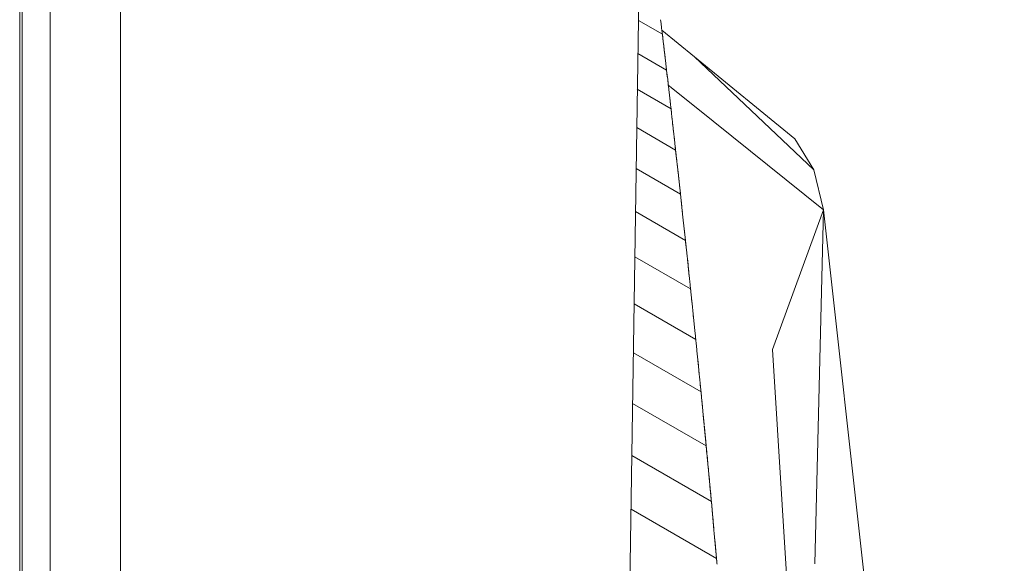
# Model space of a CAD drawing. Units: inches. Extents: x 5 to 1692, y -652 to 511.
# Drawn here: x 1604 to 1619, y 389 to 397 of the extents above; entities that cross this region are included whole.
import ezdxf

# ---------------------------------------------------------------- set-up
doc = ezdxf.new("R2010")
doc.units = ezdxf.units.IN
doc.header["$MEASUREMENT"] = 0

# ---------------------------------------------------------------- blocks, each defined once
blk = doc.blocks.new('A$C79360DAE')
at = {"color": 0, "linetype": 'Continuous', "lineweight": 0, "extrusion": (1.66533e-16, 0.816497, -0.57735)}
for p, q in [((103.797, 151.447), (103.797, 46.442)), ((103.832, 151.386), (103.832, 46.463)), ((104.257, 151.304), (104.257, 46.381)), ((104.257, 46.381), (104.257, 151.304)), ((105.317, 45.769), (105.317, 150.692)), ((105.317, 150.692), (105.317, 45.769)), ((113.16, 105.27), (112.683, 73.441)), ((113.16, 105.27), (112.683, 73.441)), ((113.113, 102.102), (113.474, 101.894)), ((113.113, 102.102), (113.474, 101.894)), ((113.454, 102.057), (113.447, 102.112)), ((113.451, 102.08), (113.45, 102.088)), ((113.45, 102.088), (113.45, 102.088)), ((113.454, 102.058), (113.454, 102.057)), ((113.455, 102.052), (113.454, 102.057)), ((113.462, 101.994), (113.455, 102.049)), ((113.459, 102.018), (113.458, 102.026)), ((113.458, 102.026), (113.458, 102.026)), ((113.462, 101.996), (113.462, 101.994)), ((113.462, 101.99), (113.462, 101.994)), ((113.466, 101.956), (113.463, 101.987)), ((113.465, 101.964), (113.466, 101.963)), ((113.466, 101.963), (113.467, 101.948)), ((113.467, 101.955), (113.957, 101.556)), ((113.47, 101.925), (113.467, 101.948)), ((113.468, 101.945), (113.467, 101.948)), ((113.47, 101.925), (113.471, 101.917)), ((113.474, 101.894), (113.471, 101.917)), ((113.472, 101.914), (113.471, 101.917)), ((113.48, 101.845), (113.474, 101.894)), ((113.477, 101.869), (113.477, 101.868)), ((113.478, 101.86), (113.477, 101.868)), ((113.479, 101.852), (113.479, 101.851)), ((113.48, 101.843), (113.479, 101.851)), ((113.483, 101.82), (113.48, 101.843)), ((113.48, 101.843), (113.48, 101.842)), ((113.486, 101.796), (113.483, 101.818)), ((113.484, 101.809), (113.483, 101.818)), ((113.486, 101.793), (113.485, 101.797)), ((113.488, 101.771), (113.486, 101.793)), ((113.486, 101.793), (113.487, 101.784)), ((113.488, 101.776), (113.489, 101.767)), ((113.488, 101.776), (113.488, 101.776)), ((113.49, 101.759), (113.489, 101.767)), ((113.508, 101.608), (113.489, 101.766)), ((113.49, 101.759), (113.491, 101.751)), ((113.491, 101.75), (113.491, 101.751)), ((113.492, 101.738), (113.493, 101.734)), ((113.494, 101.726), (113.493, 101.734)), ((113.496, 101.709), (113.495, 101.713)), ((113.496, 101.709), (113.497, 101.7)), ((113.105, 101.605), (113.537, 101.355)), ((113.105, 101.605), (113.537, 101.355)), ((113.497, 101.7), (113.497, 101.7)), ((113.498, 101.688), (113.499, 101.683)), ((113.5, 101.675), (113.499, 101.683)), ((113.5, 101.675), (113.501, 101.666)), ((113.502, 101.658), (113.501, 101.666)), ((113.502, 101.658), (113.503, 101.65)), ((113.504, 101.641), (113.503, 101.65)), ((113.504, 101.641), (113.505, 101.633)), ((113.506, 101.624), (113.505, 101.633)), ((113.506, 101.624), (113.507, 101.616)), ((113.508, 101.608), (113.507, 101.616)), ((113.508, 101.605), (113.509, 101.599)), ((113.509, 101.599), (113.509, 101.6)), ((113.511, 101.576), (113.509, 101.599)), ((113.51, 101.591), (113.509, 101.599)), ((113.51, 101.591), (113.511, 101.582)), ((113.512, 101.574), (113.511, 101.582)), ((113.514, 101.551), (113.512, 101.574)), ((113.512, 101.574), (113.513, 101.566)), ((113.514, 101.557), (113.513, 101.566)), ((113.514, 101.557), (113.514, 101.55)), ((113.516, 101.54), (113.515, 101.549)), ((113.517, 101.527), (113.515, 101.547)), ((113.516, 101.54), (113.516, 101.532)), ((113.518, 101.524), (113.517, 101.528)), ((113.518, 101.524), (113.519, 101.515)), ((113.52, 101.502), (113.518, 101.522)), ((113.519, 101.507), (113.519, 101.515)), ((113.519, 101.507), (113.52, 101.498)), ((113.521, 101.49), (113.52, 101.498)), ((113.537, 101.355), (113.521, 101.497)), ((113.521, 101.49), (113.522, 101.482)), ((113.523, 101.48), (113.522, 101.482)), ((113.524, 101.469), (113.524, 101.465)), ((113.525, 101.457), (113.524, 101.465)), ((113.527, 101.439), (113.528, 101.431)), ((113.528, 101.431), (113.528, 101.431)), ((113.53, 101.417), (113.53, 101.414)), ((113.531, 101.406), (113.53, 101.414)), ((115.468, 100.319), (113.957, 101.556)), ((115.753, 99.855), (113.957, 101.556)), ((113.531, 101.406), (113.531, 101.405)), ((113.533, 101.389), (113.533, 101.393)), ((113.533, 101.389), (113.534, 101.381)), ((113.536, 101.367), (113.536, 101.364)), ((113.537, 101.355), (113.536, 101.364)), ((113.548, 101.259), (113.537, 101.355)), ((113.537, 101.355), (113.538, 101.346)), ((113.539, 101.343), (113.538, 101.346)), ((113.541, 101.319), (113.54, 101.328)), ((113.546, 101.283), (113.545, 101.292)), ((113.549, 101.254), (113.548, 101.259)), ((113.548, 101.259), (113.549, 101.255)), ((113.549, 101.254), (113.549, 101.255)), ((113.559, 101.165), (113.549, 101.254)), ((113.556, 101.192), (113.555, 101.201)), ((113.556, 101.192), (113.557, 101.183)), ((113.558, 101.178), (113.557, 101.183)), ((113.56, 101.156), (113.559, 101.165)), ((113.56, 101.154), (113.559, 101.163)), ((113.56, 101.156), (113.56, 101.153)), ((113.564, 101.119), (113.56, 101.154)), ((113.562, 101.137), (113.563, 101.128)), ((113.564, 101.119), (113.563, 101.128)), ((113.956, 100.811), (113.563, 101.127)), ((113.564, 101.119), (113.565, 101.115)), ((113.097, 101.067), (113.604, 100.774)), ((113.097, 101.067), (113.604, 100.774)), ((113.571, 101.065), (113.565, 101.115)), ((113.566, 101.101), (113.567, 101.092)), ((113.59, 100.892), (113.571, 101.065)), ((113.571, 101.065), (113.572, 101.056)), ((113.572, 101.052), (113.572, 101.056)), ((113.575, 101.028), (113.574, 101.037)), ((113.575, 101.028), (113.575, 101.028)), ((113.579, 100.992), (113.578, 101.001)), ((113.579, 100.992), (113.579, 100.991)), ((113.589, 100.901), (113.588, 100.91)), ((113.589, 100.901), (113.59, 100.892)), ((113.591, 100.887), (113.59, 100.892)), ((113.597, 100.834), (113.591, 100.886)), ((113.593, 100.865), (113.592, 100.874)), ((113.593, 100.865), (113.594, 100.862)), ((113.596, 100.847), (113.597, 100.838)), ((113.598, 100.829), (113.597, 100.838)), ((113.604, 100.774), (113.597, 100.833)), ((113.598, 100.829), (113.598, 100.824)), ((113.6, 100.81), (113.601, 100.801)), ((113.601, 100.799), (113.601, 100.801)), ((113.611, 100.712), (113.604, 100.774)), ((113.604, 100.774), (113.605, 100.764)), ((113.606, 100.755), (113.605, 100.764)), ((113.606, 100.755), (113.607, 100.745)), ((113.608, 100.735), (113.607, 100.745)), ((113.608, 100.735), (113.609, 100.725)), ((113.61, 100.716), (113.609, 100.725)), ((113.61, 100.716), (113.612, 100.706)), ((113.612, 100.702), (113.612, 100.706)), ((113.624, 100.599), (113.612, 100.702)), ((115.899, 99.25), (113.956, 100.811)), ((113.956, 100.811), (115.899, 99.25)), ((113.621, 100.618), (113.62, 100.629)), ((113.621, 100.618), (113.623, 100.609)), ((113.624, 100.599), (113.623, 100.609)), ((113.624, 100.599), (113.625, 100.589)), ((113.628, 100.562), (113.625, 100.589)), ((113.626, 100.579), (113.625, 100.589)), ((113.626, 100.579), (113.627, 100.57)), ((113.628, 100.56), (113.627, 100.57)), ((113.628, 100.56), (113.629, 100.55)), ((113.633, 100.513), (113.629, 100.552)), ((113.63, 100.541), (113.629, 100.55)), ((113.63, 100.541), (113.631, 100.531)), ((113.632, 100.521), (113.631, 100.531)), ((113.088, 100.489), (113.674, 100.151)), ((113.088, 100.489), (113.674, 100.151)), ((113.632, 100.521), (113.633, 100.511)), ((113.634, 100.504), (113.633, 100.511)), ((113.639, 100.463), (113.635, 100.502)), ((113.637, 100.482), (113.636, 100.492)), ((113.637, 100.482), (113.638, 100.472)), ((113.639, 100.463), (113.638, 100.472)), ((113.643, 100.43), (113.639, 100.463)), ((113.639, 100.463), (113.64, 100.453)), ((113.641, 100.443), (113.64, 100.453)), ((113.641, 100.443), (113.642, 100.433)), ((113.643, 100.424), (113.642, 100.433)), ((113.647, 100.395), (113.643, 100.429)), ((113.643, 100.424), (113.644, 100.414)), ((113.645, 100.404), (113.644, 100.414)), ((113.645, 100.404), (113.647, 100.395)), ((113.648, 100.385), (113.647, 100.395)), ((113.648, 100.385), (113.649, 100.375)), ((113.65, 100.365), (113.649, 100.375)), ((113.65, 100.365), (113.651, 100.356)), ((113.674, 100.151), (113.65, 100.361)), ((113.652, 100.346), (113.651, 100.356)), ((113.652, 100.346), (113.653, 100.336)), ((113.654, 100.326), (113.653, 100.336)), ((113.654, 100.326), (113.655, 100.317)), ((113.656, 100.307), (113.655, 100.317)), ((113.656, 100.307), (113.658, 100.297)), ((113.658, 100.293), (113.658, 100.297)), ((113.664, 100.239), (113.666, 100.219)), ((115.753, 99.855), (115.468, 100.319)), ((115.468, 100.319), (115.753, 99.855)), ((113.667, 100.21), (113.666, 100.219)), ((113.667, 100.21), (113.668, 100.2)), ((113.67, 100.19), (113.668, 100.2)), ((113.67, 100.19), (113.671, 100.18)), ((113.672, 100.171), (113.671, 100.18)), ((113.672, 100.171), (113.673, 100.161)), ((113.674, 100.151), (113.673, 100.161)), ((113.684, 100.059), (113.674, 100.151)), ((113.676, 100.131), (113.674, 100.151)), ((113.676, 100.131), (113.677, 100.12)), ((113.679, 100.11), (113.677, 100.12)), ((113.679, 100.11), (113.68, 100.1)), ((113.681, 100.089), (113.682, 100.079)), ((113.683, 100.069), (113.682, 100.079)), ((113.683, 100.069), (113.684, 100.06)), ((113.71, 99.821), (113.684, 100.058)), ((113.686, 100.045), (113.686, 100.038)), ((113.688, 100.027), (113.686, 100.038)), ((113.688, 100.027), (113.689, 100.017)), ((113.69, 100.008), (113.689, 100.017)), ((113.692, 99.986), (113.69, 100.003)), ((113.692, 99.986), (113.694, 99.973)), ((113.697, 99.945), (113.696, 99.952)), ((113.697, 99.945), (113.698, 99.934)), ((113.699, 99.924), (113.698, 99.934)), ((113.079, 99.875), (113.747, 99.49)), ((113.079, 99.875), (113.747, 99.49)), ((113.699, 99.924), (113.7, 99.917)), ((113.701, 99.903), (113.701, 99.909)), ((113.701, 99.903), (113.702, 99.893)), ((113.704, 99.883), (113.702, 99.893)), ((113.704, 99.883), (113.704, 99.877)), ((113.706, 99.862), (113.706, 99.865)), ((113.706, 99.862), (113.707, 99.852)), ((113.708, 99.841), (113.707, 99.852)), ((113.708, 99.841), (113.709, 99.831)), ((113.71, 99.821), (113.709, 99.831)), ((113.747, 99.49), (113.71, 99.821)), ((113.71, 99.821), (113.712, 99.81)), ((113.713, 99.8), (113.712, 99.81)), ((113.713, 99.8), (113.713, 99.795)), ((113.715, 99.779), (113.715, 99.783)), ((115.899, 99.25), (115.753, 99.855)), ((115.753, 99.855), (115.899, 99.25)), ((113.715, 99.779), (113.716, 99.769)), ((113.717, 99.763), (113.716, 99.769)), ((113.72, 99.738), (113.719, 99.746)), ((113.72, 99.738), (113.721, 99.728)), ((113.722, 99.719), (113.721, 99.728)), ((113.722, 99.713), (113.723, 99.707)), ((113.724, 99.697), (113.723, 99.707)), ((113.724, 99.697), (113.725, 99.686)), ((113.726, 99.676), (113.725, 99.685)), ((113.726, 99.676), (113.728, 99.666)), ((113.729, 99.655), (113.728, 99.666)), ((113.729, 99.655), (113.73, 99.645)), ((113.731, 99.635), (113.73, 99.645)), ((113.731, 99.635), (113.731, 99.63)), ((113.733, 99.614), (113.733, 99.618)), ((113.733, 99.614), (113.734, 99.604)), ((113.735, 99.593), (113.734, 99.604)), ((113.735, 99.593), (113.736, 99.586)), ((113.738, 99.573), (113.737, 99.58)), ((113.738, 99.573), (113.739, 99.562)), ((113.74, 99.554), (113.739, 99.562)), ((113.741, 99.544), (113.741, 99.542)), ((113.742, 99.531), (113.741, 99.542)), ((113.742, 99.531), (113.743, 99.522)), ((113.745, 99.511), (113.744, 99.517)), ((113.745, 99.511), (113.746, 99.5)), ((113.747, 99.49), (113.746, 99.5)), ((113.784, 99.141), (113.747, 99.49)), ((113.747, 99.49), (113.748, 99.479)), ((113.749, 99.468), (113.748, 99.479)), ((113.749, 99.468), (113.75, 99.457)), ((113.752, 99.446), (113.75, 99.457)), ((113.752, 99.446), (113.753, 99.435)), ((113.753, 99.432), (113.753, 99.435)), ((113.756, 99.403), (113.755, 99.41)), ((113.756, 99.403), (113.757, 99.392)), ((113.759, 99.381), (113.757, 99.392)), ((113.759, 99.381), (113.76, 99.37)), ((113.761, 99.361), (113.76, 99.37)), ((113.069, 99.227), (113.822, 98.793)), ((113.822, 98.793), (113.069, 99.225)), ((113.766, 99.316), (113.765, 99.32)), ((113.766, 99.316), (113.767, 99.305)), ((113.768, 99.294), (113.767, 99.305)), ((113.768, 99.293), (113.768, 99.294)), ((113.774, 99.241), (113.774, 99.239)), ((113.775, 99.228), (113.774, 99.239)), ((113.775, 99.228), (113.776, 99.222)), ((115.899, 99.25), (115.134, 97.152)), ((115.768, 93.924), (115.899, 99.25)), ((115.899, 99.25), (118.623, 74.774)), ((113.782, 99.163), (113.783, 99.152)), ((113.822, 98.793), (113.784, 99.141)), ((113.52, 98.967), (113.52, 98.966)), ((113.52, 98.966), (113.52, 98.967)), ((113.804, 98.958), (113.804, 98.956)), ((113.806, 98.945), (113.804, 98.956)), ((113.806, 98.945), (113.806, 98.937)), ((113.808, 98.923), (113.807, 98.928)), ((113.808, 98.923), (113.809, 98.912)), ((113.81, 98.904), (113.809, 98.912)), ((113.811, 98.896), (113.811, 98.891)), ((113.805, 98.802), (113.805, 98.802)), ((113.813, 98.88), (113.811, 98.891)), ((113.813, 98.88), (113.813, 98.873)), ((113.815, 98.858), (113.814, 98.864)), ((113.815, 98.858), (113.815, 98.855)), ((113.823, 98.781), (113.822, 98.793)), ((113.822, 98.793), (113.823, 98.781)), ((113.824, 98.77), (113.823, 98.781)), ((113.842, 98.604), (113.824, 98.77)), ((113.824, 98.77), (113.826, 98.758)), ((113.827, 98.747), (113.826, 98.758)), ((113.827, 98.747), (113.828, 98.735)), ((113.829, 98.724), (113.828, 98.735)), ((113.829, 98.724), (113.83, 98.713)), ((113.832, 98.701), (113.83, 98.713)), ((113.832, 98.701), (113.833, 98.691)), ((113.847, 98.552), (113.842, 98.604)), ((113.842, 98.604), (113.842, 98.599)), ((113.844, 98.587), (113.842, 98.599)), ((113.059, 98.547), (113.899, 98.062)), ((113.059, 98.547), (113.899, 98.062)), ((113.844, 98.587), (113.845, 98.576)), ((113.846, 98.564), (113.845, 98.576)), ((113.846, 98.564), (113.847, 98.553)), ((113.848, 98.541), (113.847, 98.553)), ((113.848, 98.541), (113.85, 98.53)), ((113.851, 98.519), (113.85, 98.53)), ((113.855, 98.479), (113.851, 98.519)), ((113.851, 98.519), (113.853, 98.496)), ((113.853, 98.496), (113.854, 98.484)), ((113.856, 98.473), (113.854, 98.484)), ((113.861, 98.427), (113.855, 98.478)), ((113.856, 98.473), (113.857, 98.462)), ((113.858, 98.45), (113.857, 98.462)), ((113.858, 98.45), (113.859, 98.439)), ((113.861, 98.427), (113.859, 98.439)), ((113.862, 98.416), (113.861, 98.427)), ((113.861, 98.427), (113.862, 98.416)), ((113.863, 98.405), (113.862, 98.416)), ((113.874, 98.298), (113.863, 98.405)), ((113.863, 98.405), (113.864, 98.393)), ((113.865, 98.382), (113.864, 98.393)), ((113.865, 98.382), (113.867, 98.37)), ((113.869, 98.347), (113.867, 98.37)), ((113.87, 98.336), (113.869, 98.347)), ((113.87, 98.336), (113.871, 98.325)), ((113.873, 98.313), (113.871, 98.325)), ((113.873, 98.313), (113.874, 98.302)), ((113.875, 98.29), (113.874, 98.302)), ((113.882, 98.222), (113.874, 98.296)), ((113.875, 98.29), (113.876, 98.279)), ((113.877, 98.268), (113.876, 98.279)), ((113.877, 98.268), (113.879, 98.256)), ((113.88, 98.245), (113.879, 98.256)), ((113.88, 98.245), (113.881, 98.233)), ((113.882, 98.222), (113.881, 98.233)), ((113.885, 98.199), (113.882, 98.222)), ((113.885, 98.199), (113.886, 98.188)), ((113.887, 98.176), (113.886, 98.188)), ((113.887, 98.176), (113.888, 98.165)), ((113.889, 98.153), (113.888, 98.165)), ((113.889, 98.153), (113.891, 98.142)), ((113.892, 98.131), (113.891, 98.142)), ((113.892, 98.131), (113.893, 98.119)), ((113.894, 98.108), (113.893, 98.119)), ((113.894, 98.108), (113.895, 98.096)), ((113.897, 98.085), (113.895, 98.096)), ((113.899, 98.062), (113.897, 98.085)), ((113.897, 98.085), (113.898, 98.074)), ((113.899, 98.062), (113.898, 98.074)), ((113.901, 98.043), (113.899, 98.062)), ((113.899, 98.062), (113.9, 98.05)), ((113.901, 98.038), (113.9, 98.05)), ((113.901, 98.038), (113.903, 98.026)), ((113.903, 98.024), (113.902, 98.031)), ((113.904, 98.015), (113.903, 98.026)), ((113.905, 98.003), (113.903, 98.019)), ((113.904, 98.015), (113.905, 98.003)), ((113.906, 97.991), (113.905, 98.003)), ((113.907, 97.986), (113.905, 97.998)), ((113.906, 97.991), (113.907, 97.979)), ((113.908, 97.97), (113.907, 97.985)), ((113.909, 97.967), (113.907, 97.979)), ((113.909, 97.967), (113.909, 97.967)), ((113.909, 97.967), (113.909, 97.961)), ((113.912, 97.938), (113.909, 97.965)), ((113.911, 97.943), (113.912, 97.931)), ((113.913, 97.929), (113.912, 97.935)), ((113.914, 97.919), (113.912, 97.931)), ((113.915, 97.908), (113.913, 97.927)), ((113.914, 97.919), (113.915, 97.908)), ((113.916, 97.896), (113.915, 97.908)), ((113.921, 97.848), (113.915, 97.903)), ((113.916, 97.896), (113.916, 97.893)), ((113.921, 97.848), (113.92, 97.86)), ((113.049, 97.837), (113.977, 97.301)), ((113.049, 97.837), (113.977, 97.301)), ((113.921, 97.848), (113.922, 97.842)), ((113.938, 97.682), (113.922, 97.841)), ((113.932, 97.744), (113.932, 97.741)), ((113.932, 97.74), (113.932, 97.741)), ((113.963, 97.436), (113.938, 97.682)), ((113.943, 97.634), (113.94, 97.658)), ((113.963, 97.436), (113.964, 97.432)), ((113.972, 97.352), (113.963, 97.435)), ((113.964, 97.428), (113.964, 97.432)), ((113.966, 97.411), (113.966, 97.408)), ((113.966, 97.406), (113.966, 97.408)), ((113.968, 97.388), (113.968, 97.385)), ((113.969, 97.381), (113.968, 97.385)), ((113.971, 97.364), (113.971, 97.361)), ((113.972, 97.349), (113.971, 97.361)), ((113.972, 97.349), (113.973, 97.337)), ((113.974, 97.327), (113.972, 97.345)), ((113.974, 97.327), (113.973, 97.337)), ((113.977, 97.301), (113.975, 97.323)), ((113.975, 97.323), (113.976, 97.313)), ((113.977, 97.301), (113.976, 97.313)), ((113.984, 97.233), (113.977, 97.301)), ((113.977, 97.301), (113.978, 97.289)), ((113.979, 97.277), (113.978, 97.289)), ((113.979, 97.277), (113.98, 97.271)), ((113.982, 97.248), (113.983, 97.24)), ((113.984, 97.227), (113.983, 97.24)), ((113.986, 97.215), (113.984, 97.232)), ((113.984, 97.227), (113.986, 97.215)), ((113.994, 97.13), (113.986, 97.214)), ((113.987, 97.203), (113.986, 97.206)), ((113.987, 97.203), (113.988, 97.19)), ((113.989, 97.185), (113.988, 97.19)), ((113.992, 97.153), (113.991, 97.161)), ((113.992, 97.153), (113.993, 97.141)), ((113.994, 97.129), (113.993, 97.141)), ((114.016, 96.907), (113.994, 97.128)), ((113.995, 97.119), (113.995, 97.117)), ((113.997, 97.104), (113.995, 97.117)), ((115.436, 92.285), (115.134, 97.152)), ((113.038, 97.101), (114.056, 96.513)), ((113.038, 97.101), (114.056, 96.513)), ((113.997, 97.104), (113.997, 97.101)), ((114, 97.073), (114, 97.067)), ((114.002, 97.055), (114, 97.067)), ((114.002, 97.055), (114.003, 97.043)), ((114.004, 97.03), (114.004, 97.031)), ((114.006, 97.006), (114.004, 97.03)), ((114.006, 97.006), (114.007, 97)), ((114.009, 96.981), (114.008, 96.986)), ((114.009, 96.981), (114.01, 96.969)), ((114.011, 96.956), (114.01, 96.969)), ((114.011, 96.956), (114.012, 96.946)), ((114.014, 96.932), (114.013, 96.936)), ((114.014, 96.932), (114.015, 96.919)), ((114.016, 96.907), (114.015, 96.919)), ((114.025, 96.823), (114.016, 96.907)), ((114.016, 96.907), (114.018, 96.895)), ((114.019, 96.882), (114.018, 96.895)), ((114.019, 96.882), (114.02, 96.87)), ((114.021, 96.858), (114.02, 96.87)), ((114.021, 96.858), (114.022, 96.85)), ((114.024, 96.833), (114.023, 96.836)), ((114.024, 96.833), (114.024, 96.826)), ((114.026, 96.809), (114.025, 96.821)), ((114.037, 96.699), (114.025, 96.817)), ((114.026, 96.809), (114.027, 96.796)), ((114.028, 96.785), (114.027, 96.796)), ((114.029, 96.781), (114.03, 96.772)), ((114.03, 96.767), (114.03, 96.772)), ((114.033, 96.735), (114.032, 96.746)), ((114.033, 96.735), (114.035, 96.722)), ((114.036, 96.71), (114.035, 96.722)), ((114.036, 96.71), (114.037, 96.698)), ((114.038, 96.685), (114.037, 96.698)), ((114.042, 96.644), (114.037, 96.696)), ((114.038, 96.685), (114.039, 96.681)), ((114.042, 96.644), (114.043, 96.636)), ((114.043, 96.636), (114.045, 96.624)), ((114.045, 96.617), (114.044, 96.634)), ((114.046, 96.611), (114.045, 96.624)), ((114.049, 96.578), (114.045, 96.617)), ((114.046, 96.611), (114.047, 96.599)), ((114.047, 96.598), (114.047, 96.599)), ((114.049, 96.583), (114.049, 96.574)), ((114.049, 96.574), (114.049, 96.574)), ((114.051, 96.562), (114.049, 96.574)), ((114.051, 96.555), (114.05, 96.573)), ((114.051, 96.562), (114.052, 96.55)), ((114.053, 96.538), (114.052, 96.55)), ((114.053, 96.534), (114.053, 96.542)), ((114.053, 96.538), (114.054, 96.525)), ((114.056, 96.513), (114.054, 96.532)), ((114.056, 96.513), (114.054, 96.525)), ((114.057, 96.493), (114.056, 96.513)), ((114.056, 96.513), (114.057, 96.5)), ((114.058, 96.487), (114.057, 96.5)), ((114.059, 96.483), (114.058, 96.491)), ((114.058, 96.487), (114.059, 96.475)), ((114.061, 96.462), (114.059, 96.475)), ((114.061, 96.462), (114.06, 96.469)), ((114.061, 96.462), (114.061, 96.453)), ((114.064, 96.43), (114.062, 96.45)), ((114.063, 96.437), (114.062, 96.449)), ((114.063, 96.437), (114.064, 96.424)), ((114.065, 96.419), (114.064, 96.427)), ((114.065, 96.411), (114.064, 96.424)), ((114.065, 96.411), (114.067, 96.398)), ((114.067, 96.398), (114.066, 96.405)), ((114.067, 96.393), (114.067, 96.398)), ((114.068, 96.386), (114.068, 96.387)), ((114.068, 96.386), (114.069, 96.373)), ((114.071, 96.356), (114.068, 96.384)), ((114.07, 96.36), (114.069, 96.373)), ((113.026, 96.339), (114.134, 95.7)), ((113.026, 96.339), (114.134, 95.7)), ((114.07, 96.36), (114.072, 96.348)), ((114.073, 96.335), (114.072, 96.348)), ((114.095, 96.106), (114.072, 96.341)), ((114.073, 96.335), (114.073, 96.33)), ((114.075, 96.31), (114.074, 96.322)), ((114.075, 96.31), (114.076, 96.297)), ((114.078, 96.284), (114.076, 96.297)), ((114.08, 96.265), (114.078, 96.284)), ((114.081, 96.254), (114.081, 96.246)), ((114.083, 96.233), (114.081, 96.246)), ((114.083, 96.233), (114.084, 96.221)), ((114.085, 96.208), (114.084, 96.221)), ((114.088, 96.182), (114.087, 96.189)), ((114.088, 96.182), (114.088, 96.176)), ((114.089, 96.17), (114.088, 96.176)), ((114.089, 96.17), (114.089, 96.163)), ((114.09, 96.157), (114.089, 96.163)), ((114.09, 96.157), (114.091, 96.147)), ((114.092, 96.132), (114.091, 96.143)), ((114.092, 96.132), (114.094, 96.119)), ((114.095, 96.106), (114.094, 96.119)), ((114.104, 96.017), (114.095, 96.106)), ((114.095, 96.106), (114.096, 96.094)), ((114.097, 96.081), (114.096, 96.094)), ((114.097, 96.081), (114.099, 96.068)), ((114.1, 96.058), (114.099, 96.068)), ((114.1, 96.055), (114.101, 96.043)), ((114.102, 96.03), (114.101, 96.043)), ((114.102, 96.03), (114.103, 96.019)), ((114.124, 95.803), (114.105, 96.005)), ((114.105, 96.005), (114.106, 95.992)), ((114.107, 95.979), (114.106, 95.992)), ((114.107, 95.979), (114.108, 95.973)), ((114.108, 95.967), (114.108, 95.973)), ((114.109, 95.966), (114.109, 95.96)), ((114.109, 95.956), (114.109, 95.96)), ((114.11, 95.951), (114.11, 95.947)), ((114.111, 95.941), (114.11, 95.947)), ((114.112, 95.928), (114.111, 95.941)), ((114.112, 95.928), (114.113, 95.916)), ((114.114, 95.908), (114.113, 95.916)), ((114.115, 95.899), (114.116, 95.89)), ((114.117, 95.878), (114.116, 95.89)), ((114.119, 95.852), (114.117, 95.878)), ((114.119, 95.852), (114.121, 95.839)), ((114.122, 95.827), (114.121, 95.839)), ((114.122, 95.827), (114.123, 95.814)), ((114.124, 95.801), (114.123, 95.814)), ((114.129, 95.751), (114.124, 95.801)), ((114.124, 95.801), (114.126, 95.789)), ((114.127, 95.776), (114.126, 95.789)), ((114.127, 95.776), (114.127, 95.769)), ((114.128, 95.763), (114.127, 95.769)), ((114.128, 95.763), (114.129, 95.757)), ((114.129, 95.75), (114.129, 95.757)), ((114.134, 95.7), (114.129, 95.75)), ((114.129, 95.75), (114.13, 95.744)), ((114.131, 95.738), (114.13, 95.744)), ((114.131, 95.738), (114.131, 95.731)), ((114.132, 95.725), (114.131, 95.731)), ((114.132, 95.725), (114.133, 95.712)), ((114.134, 95.7), (114.133, 95.712)), ((114.146, 95.571), (114.134, 95.7)), ((114.134, 95.7), (114.135, 95.687)), ((114.137, 95.673), (114.135, 95.687)), ((114.137, 95.673), (114.138, 95.66)), ((114.139, 95.647), (114.138, 95.66)), ((114.139, 95.647), (114.14, 95.637)), ((113.014, 95.555), (114.212, 94.863)), ((113.014, 95.555), (114.212, 94.863)), ((114.142, 95.621), (114.141, 95.624)), ((114.142, 95.621), (114.143, 95.608)), ((114.144, 95.595), (114.143, 95.608)), ((114.144, 95.595), (114.145, 95.582)), ((114.146, 95.569), (114.145, 95.582)), ((114.146, 95.569), (114.147, 95.56)), ((114.152, 95.512), (114.147, 95.56)), ((114.149, 95.543), (114.148, 95.553)), ((114.149, 95.543), (114.149, 95.536)), ((114.15, 95.53), (114.149, 95.536)), ((114.15, 95.53), (114.151, 95.523)), ((114.151, 95.517), (114.151, 95.523)), ((114.151, 95.517), (114.152, 95.51)), ((114.153, 95.494), (114.152, 95.51)), ((114.153, 95.497), (114.152, 95.51)), ((114.154, 95.491), (114.153, 95.497)), ((114.154, 95.491), (114.154, 95.484)), ((114.158, 95.443), (114.154, 95.489)), ((114.155, 95.478), (114.154, 95.484)), ((114.155, 95.478), (114.156, 95.471)), ((114.156, 95.464), (114.156, 95.471)), ((114.156, 95.464), (114.157, 95.458)), ((114.157, 95.451), (114.157, 95.458)), ((114.159, 95.438), (114.157, 95.451)), ((114.16, 95.425), (114.158, 95.443)), ((114.159, 95.438), (114.16, 95.425)), ((114.161, 95.412), (114.16, 95.425)), ((114.167, 95.347), (114.16, 95.421)), ((114.161, 95.412), (114.162, 95.399)), ((114.164, 95.386), (114.162, 95.399)), ((114.164, 95.386), (114.166, 95.36)), ((114.166, 95.36), (114.167, 95.347)), ((114.168, 95.337), (114.167, 95.347)), ((114.17, 95.314), (114.167, 95.344)), ((114.169, 95.332), (114.17, 95.321)), ((114.171, 95.308), (114.17, 95.321)), ((114.173, 95.288), (114.17, 95.313)), ((114.171, 95.308), (114.171, 95.303)), ((114.172, 95.291), (114.173, 95.288)), ((114.173, 95.282), (114.173, 95.288)), ((114.175, 95.265), (114.173, 95.282)), ((114.175, 95.268), (114.174, 95.274)), ((114.175, 95.268), (114.175, 95.262)), ((114.176, 95.251), (114.175, 95.265)), ((114.176, 95.252), (114.176, 95.249)), ((114.178, 95.232), (114.176, 95.249)), ((114.177, 95.242), (114.176, 95.249)), ((114.177, 95.242), (114.178, 95.236)), ((114.178, 95.229), (114.178, 95.236)), ((114.182, 95.19), (114.178, 95.232)), ((114.178, 95.229), (114.179, 95.223)), ((114.18, 95.214), (114.18, 95.21)), ((114.181, 95.203), (114.18, 95.21)), ((114.181, 95.203), (114.181, 95.2)), ((114.182, 95.19), (114.181, 95.194)), ((114.183, 95.177), (114.182, 95.19)), ((114.185, 95.157), (114.182, 95.184)), ((114.183, 95.177), (114.183, 95.174)), ((114.185, 95.151), (114.184, 95.164)), ((114.188, 95.128), (114.185, 95.152)), ((114.185, 95.151), (114.187, 95.138)), ((114.188, 95.127), (114.187, 95.138)), ((114.188, 95.125), (114.189, 95.112)), ((114.19, 95.106), (114.188, 95.121)), ((114.19, 95.103), (114.189, 95.112)), ((114.196, 95.04), (114.19, 95.105)), ((114.191, 95.088), (114.192, 95.086)), ((114.193, 95.073), (114.192, 95.086)), ((114.193, 95.073), (114.194, 95.059)), ((114.195, 95.046), (114.194, 95.059)), ((114.195, 95.046), (114.196, 95.033)), ((114.196, 95.033), (114.197, 95.027)), ((114.198, 95.02), (114.197, 95.027)), ((114.203, 94.968), (114.197, 95.024)), ((114.198, 95.02), (114.198, 95.014)), ((114.198, 95.014), (114.198, 95.014)), ((114.199, 95.007), (114.2, 95.001)), ((114.2, 94.99), (114.201, 94.988)), ((114.201, 94.981), (114.201, 94.988)), ((114.201, 94.981), (114.202, 94.979)), ((114.203, 94.968), (114.202, 94.97)), ((114.203, 94.968), (114.203, 94.961)), ((114.205, 94.946), (114.203, 94.961)), ((114.204, 94.954), (114.204, 94.948)), ((114.205, 94.942), (114.204, 94.948)), ((114.206, 94.929), (114.205, 94.945)), ((114.206, 94.929), (114.206, 94.932)), ((114.206, 94.929), (114.207, 94.922)), ((114.209, 94.897), (114.207, 94.926)), ((114.207, 94.916), (114.207, 94.922)), ((114.207, 94.916), (114.208, 94.911)), ((114.21, 94.89), (114.209, 94.903)), ((114.21, 94.886), (114.209, 94.895)), ((114.21, 94.89), (114.21, 94.884)), ((113.002, 94.747), (114.29, 94.003)), ((113.002, 94.747), (114.29, 94.003)), ((114.212, 94.863), (114.21, 94.885)), ((114.223, 94.74), (114.212, 94.863)), ((114.212, 94.863), (114.215, 94.837)), ((114.217, 94.81), (114.215, 94.837)), ((114.217, 94.81), (114.217, 94.808)), ((114.22, 94.783), (114.221, 94.769)), ((114.222, 94.759), (114.221, 94.769)), ((114.222, 94.752), (114.223, 94.743)), ((114.224, 94.729), (114.223, 94.743)), ((114.251, 94.433), (114.224, 94.737)), ((114.226, 94.716), (114.225, 94.719)), ((114.226, 94.716), (114.226, 94.709)), ((114.227, 94.702), (114.226, 94.709)), ((114.227, 94.702), (114.227, 94.696)), ((114.228, 94.689), (114.227, 94.696)), ((114.228, 94.689), (114.228, 94.686)), ((114.23, 94.662), (114.23, 94.666)), ((114.23, 94.662), (114.231, 94.655)), ((114.232, 94.648), (114.231, 94.655)), ((114.232, 94.648), (114.232, 94.642)), ((114.233, 94.635), (114.232, 94.642)), ((114.233, 94.635), (114.233, 94.632)), ((114.235, 94.608), (114.235, 94.615)), ((114.235, 94.615), (114.235, 94.615)), ((114.235, 94.608), (114.236, 94.601)), ((114.237, 94.595), (114.236, 94.601)), ((114.237, 94.595), (114.237, 94.588)), ((114.238, 94.581), (114.237, 94.588)), ((114.238, 94.581), (114.238, 94.578)), ((114.239, 94.568), (114.239, 94.573)), ((114.239, 94.568), (114.24, 94.561)), ((114.24, 94.554), (114.24, 94.561)), ((114.241, 94.541), (114.241, 94.545)), ((114.241, 94.541), (114.242, 94.534)), ((114.243, 94.528), (114.242, 94.534)), ((114.243, 94.528), (114.243, 94.521)), ((114.244, 94.514), (114.243, 94.521)), ((114.244, 94.514), (114.244, 94.507)), ((114.245, 94.506), (114.244, 94.507)), ((114.246, 94.484), (114.247, 94.481)), ((114.247, 94.474), (114.247, 94.481)), ((114.247, 94.474), (114.248, 94.467)), ((114.249, 94.46), (114.248, 94.467)), ((114.249, 94.46), (114.249, 94.453)), ((114.256, 94.383), (114.251, 94.433)), ((114.256, 94.38), (114.255, 94.393)), ((114.29, 94.003), (114.256, 94.38)), ((114.263, 94.299), (114.263, 94.303)), ((114.263, 94.299), (114.264, 94.292)), ((114.264, 94.286), (114.264, 94.292)), ((114.264, 94.286), (114.265, 94.279)), ((114.267, 94.259), (114.267, 94.261)), ((114.267, 94.259), (114.267, 94.252)), ((114.268, 94.245), (114.267, 94.252)), ((114.268, 94.245), (114.269, 94.239)), ((114.27, 94.218), (114.27, 94.221)), ((114.27, 94.218), (114.271, 94.212)), ((114.272, 94.205), (114.271, 94.212)), ((114.272, 94.205), (114.272, 94.198)), ((114.273, 94.192), (114.272, 94.198)), ((114.273, 94.192), (114.273, 94.185)), ((114.274, 94.178), (114.273, 94.185)), ((114.274, 94.178), (114.275, 94.171)), ((114.275, 94.165), (114.275, 94.171)), ((114.275, 94.165), (114.276, 94.158)), ((114.276, 94.151), (114.276, 94.158)), ((114.276, 94.151), (114.277, 94.145)), ((114.278, 94.138), (114.277, 94.145)), ((114.278, 94.138), (114.278, 94.131)), ((114.279, 94.124), (114.278, 94.131)), ((114.279, 94.124), (114.279, 94.118)), ((114.28, 94.111), (114.279, 94.118)), ((114.28, 94.111), (114.281, 94.104)), ((114.281, 94.098), (114.281, 94.104)), ((114.281, 94.098), (114.282, 94.091)), ((114.282, 94.084), (114.282, 94.091)), ((114.282, 94.084), (114.283, 94.077)), ((114.284, 94.071), (114.283, 94.077)), ((114.284, 94.071), (114.284, 94.064)), ((114.285, 94.057), (114.284, 94.064)), ((114.285, 94.057), (114.285, 94.051)), ((114.286, 94.044), (114.285, 94.051)), ((114.286, 94.044), (114.286, 94.04)), ((114.287, 94.03), (114.287, 94.036)), ((114.287, 94.03), (114.288, 94.024)), ((114.289, 94.017), (114.288, 94.024)), ((114.289, 94.017), (114.289, 94.01)), ((114.29, 94.003), (114.289, 94.01)), ((114.295, 93.948), (114.29, 94.003)), ((114.29, 94.003), (114.291, 93.99)), ((114.292, 93.976), (114.291, 93.99)), ((114.292, 93.976), (114.293, 93.962)), ((114.295, 93.948), (114.293, 93.962)), ((114.295, 93.948), (114.296, 93.934)), ((114.297, 93.92), (114.296, 93.934))]:
    blk.add_line(p, q, dxfattribs=at)

msp = doc.modelspace()

# ---------------------------------------------------------------- block references
msp.add_blockref('A$C79360DAE', (1500.095, 295.132))

doc.saveas('drawing.dxf')
